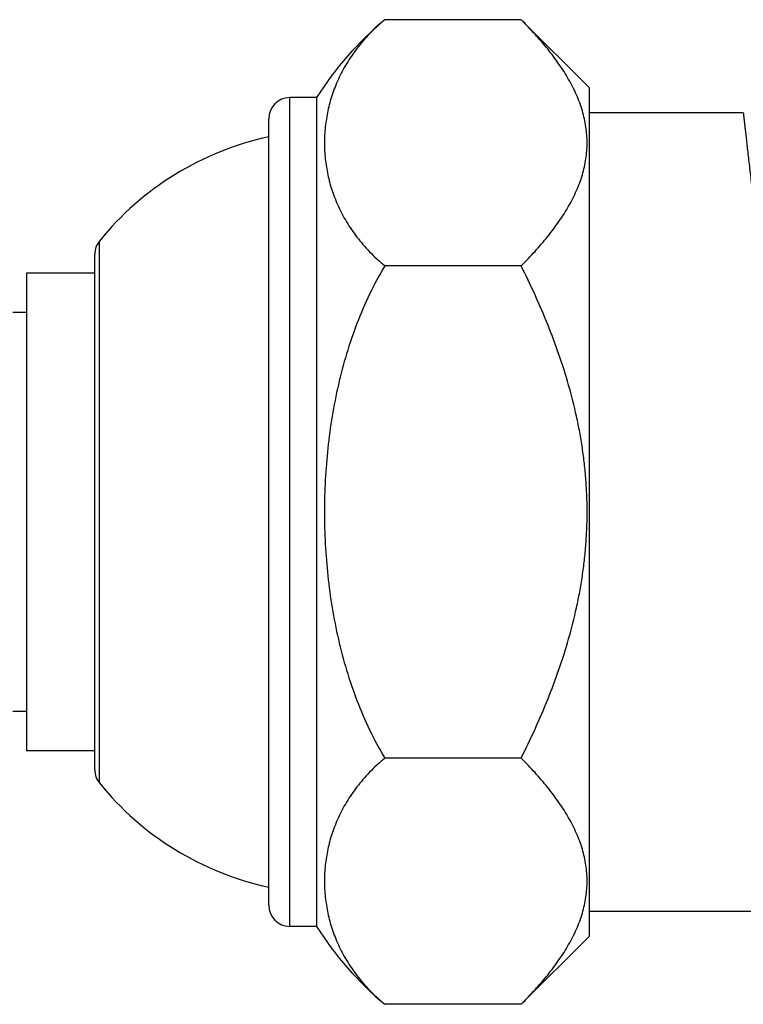
# Model space of a CAD drawing. Units: inches. Extents: x 0 to 11, y 0 to 8.5.
# Drawn here: x 3.6 to 4.1, y 1.8 to 2.5 of the extents above; entities that cross this region are included whole.
import ezdxf

# ---------------------------------------------------------------- set-up
doc = ezdxf.new("R2010")
doc.units = ezdxf.units.IN
doc.header["$LTSCALE"] = 0.605
doc.header["$MEASUREMENT"] = 0
doc.layers.get('0').update_dxf_attribs({"linetype": 'CONTINUOUS'})

msp = doc.modelspace()

# ---------------------------------------------------------------- linework, layer by layer
at = {"color": 7, "linetype": 'Continuous'}
for p, q in [((3.93129, 2.4737), (3.83129, 2.4737)), ((3.93129, 2.4737), (3.98129, 2.4237)), ((3.98129, 1.80201), (3.98129, 2.4237)), ((3.78129, 2.4166), (3.76179, 2.4166)), ((3.76179, 1.8091), (3.76179, 2.4166)), ((3.78129, 2.4166), (3.78129, 1.8091)), ((4.09409, 2.40535), (3.98129, 2.40535)), ((3.74629, 1.8246), (3.74629, 2.4011)), ((3.62224, 1.91423), (3.62224, 2.31148)), ((3.61879, 1.92397), (3.61879, 2.30173)), ((3.61879, 2.28785), (3.56879, 2.28785)), ((3.56879, 2.28785), (3.56879, 1.93785)), ((3.93129, 2.29328), (3.83129, 2.29328)), ((3.56879, 2.25897), (3.55879, 2.25897)), ((3.56879, 1.96674), (3.55879, 1.96674)), ((3.61879, 1.93785), (3.56879, 1.93785)), ((3.93129, 1.93243), (3.83129, 1.93243)), ((3.98129, 1.82035), (4.12915, 1.82035)), ((3.78129, 1.8091), (3.76179, 1.8091)), ((3.93129, 1.75201), (3.98129, 1.80201)), ((3.93129, 1.75201), (3.83129, 1.75201))]:
    msp.add_line(p, q, dxfattribs=at)
for centre, radius, start, end in [((3.99219, 2.28235), 0.25, 130.05933, 147.52016), ((3.76179, 2.4011), 0.0155, 90, 180), ((3.79254, 2.17379), 0.219, 102.19214, 141.04546), ((3.63429, 2.30173), 0.0155, 141.04546, 180), ((3.63429, 1.92397), 0.0155, 180, 218.95454), ((3.79254, 2.05191), 0.219, 218.95454, 257.80786), ((3.76179, 1.8246), 0.0155, 180, 270), ((3.99219, 1.94335), 0.25, 212.47984, 229.94067)]:
    msp.add_arc(centre, radius, start, end, dxfattribs=at)
for points, knots in [([(3.83129, 2.4737), (3.82932, 2.47204), (3.82554, 2.46869), (3.82022, 2.46345), (3.81534, 2.45809), (3.81091, 2.45265), (3.8069, 2.44712), (3.8033, 2.44152), (3.8001, 2.43586), (3.79728, 2.43015), (3.79483, 2.4244), (3.79273, 2.41861), (3.79098, 2.4128), (3.78909, 2.40505), (3.78754, 2.39528), (3.78692, 2.38349), (3.78754, 2.37169), (3.78909, 2.36192), (3.79098, 2.35417), (3.79273, 2.34836), (3.79483, 2.34257), (3.79728, 2.33682), (3.8001, 2.33111), (3.8033, 2.32545), (3.8069, 2.31985), (3.81091, 2.31432), (3.81534, 2.30888), (3.82022, 2.30353), (3.82554, 2.29828), (3.82932, 2.29493), (3.83129, 2.29328)], [0, 0, 0, 0, 0.037148, 0.073084, 0.107895, 0.141676, 0.174526, 0.206541, 0.237818, 0.268451, 0.298529, 0.328136, 0.357354, 0.386255, 0.443365, 0.5, 0.556635, 0.613745, 0.642646, 0.671864, 0.701471, 0.731549, 0.762182, 0.793459, 0.825474, 0.858324, 0.892105, 0.926916, 0.962852, 1, 1, 1, 1]), ([(3.93129, 2.29328), (3.93476, 2.29674), (3.9398, 2.30201), (3.9462, 2.30925), (3.95073, 2.31468), (3.955, 2.32017), (3.95901, 2.32571), (3.96272, 2.3313), (3.96612, 2.33694), (3.96919, 2.34263), (3.9719, 2.34836), (3.97424, 2.35414), (3.97618, 2.35996), (3.97771, 2.36581), (3.97882, 2.37169), (3.97949, 2.37758), (3.97971, 2.38349), (3.97949, 2.38939), (3.97882, 2.39528), (3.97771, 2.40116), (3.97618, 2.40701), (3.97424, 2.41283), (3.9719, 2.41861), (3.96919, 2.42435), (3.96612, 2.43003), (3.96272, 2.43568), (3.95901, 2.44127), (3.955, 2.4468), (3.95073, 2.45229), (3.9462, 2.45773), (3.9398, 2.46496), (3.93476, 2.47023), (3.93129, 2.4737)], [0, 0, 0, 0, 0.069983, 0.104212, 0.137898, 0.17102, 0.203559, 0.235504, 0.266851, 0.297607, 0.327791, 0.357438, 0.386599, 0.415343, 0.443755, 0.471937, 0.5, 0.528063, 0.556245, 0.584657, 0.613401, 0.642562, 0.672209, 0.702393, 0.733149, 0.764496, 0.796441, 0.82898, 0.862102, 0.895788, 0.930017, 1, 1, 1, 1]), ([(4.09409, 2.40535), (4.09409, 2.40535), (4.09409, 2.40535), (4.09409, 2.40535), (4.09409, 2.40535), (4.09409, 2.40535), (4.09409, 2.40534), (4.09409, 2.40534), (4.09409, 2.40533), (4.09409, 2.40531), (4.09409, 2.4053), (4.09409, 2.40528), (4.0941, 2.40524), (4.0941, 2.40519), (4.09411, 2.40514), (4.09412, 2.40507), (4.09412, 2.405), (4.09414, 2.40488), (4.09416, 2.40472), (4.09418, 2.40449), (4.09421, 2.40423), (4.09424, 2.40393), (4.09428, 2.40361), (4.09432, 2.40324), (4.09437, 2.40284), (4.09441, 2.40241), (4.09449, 2.40176), (4.09459, 2.40087), (4.09472, 2.39969), (4.09486, 2.39838), (4.09503, 2.39694), (4.0952, 2.39536), (4.0954, 2.39364), (4.0956, 2.39179), (4.09583, 2.38981), (4.09616, 2.38691), (4.0966, 2.38295), (4.09719, 2.37783), (4.09783, 2.37221), (4.09854, 2.36609), (4.0993, 2.3595), (4.10012, 2.35244), (4.101, 2.34493), (4.10193, 2.33698), (4.10292, 2.32861), (4.10395, 2.31984), (4.10504, 2.31068), (4.10617, 2.30114), (4.10734, 2.29126), (4.10855, 2.28104), (4.1098, 2.27051), (4.11109, 2.25969), (4.11241, 2.2486), (4.11377, 2.23725), (4.11493, 2.22764), (4.11588, 2.21985), (4.1166, 2.21393), (4.11734, 2.20797), (4.11833, 2.19993), (4.11962, 2.18978), (4.12127, 2.17752), (4.12249, 2.16932), (4.12313, 2.1652)], [0, 0, 0, 0, 0.000001, 0.000005, 0.00001, 0.000018, 0.000041, 0.000072, 0.000113, 0.000163, 0.000221, 0.000289, 0.000452, 0.000651, 0.000886, 0.001157, 0.001464, 0.001807, 0.002602, 0.003541, 0.004624, 0.005851, 0.007223, 0.008738, 0.010396, 0.012198, 0.014143, 0.018461, 0.023349, 0.028803, 0.034821, 0.041401, 0.048539, 0.056231, 0.064474, 0.073263, 0.092465, 0.113798, 0.13722, 0.162685, 0.190143, 0.21954, 0.250819, 0.283918, 0.318773, 0.355316, 0.393476, 0.433178, 0.474348, 0.516904, 0.560766, 0.605852, 0.652075, 0.699349, 0.747585, 0.772036, 0.796693, 0.821545, 0.846581, 0.897158, 0.94833, 1, 1, 1, 1]), ([(3.83129, 2.29328), (3.82729, 2.28655), (3.81991, 2.27271), (3.81064, 2.2511), (3.80306, 2.22885), (3.79707, 2.20612), (3.79255, 2.18306), (3.78939, 2.15977), (3.78753, 2.13634), (3.78692, 2.11285), (3.78753, 2.08936), (3.78939, 2.06594), (3.79255, 2.04265), (3.79707, 2.01958), (3.80306, 1.99686), (3.81064, 1.9746), (3.81991, 1.953), (3.82729, 1.93916), (3.83129, 1.93243)], [0, 0, 0, 0, 0.062495, 0.124992, 0.18749, 0.249991, 0.312492, 0.374994, 0.437497, 0.5, 0.562503, 0.625006, 0.687508, 0.750009, 0.81251, 0.875008, 0.937505, 1, 1, 1, 1]), ([(3.93129, 1.93243), (3.9348, 1.93946), (3.94158, 1.95363), (3.95089, 1.97528), (3.95919, 1.99735), (3.96632, 2.01982), (3.97115, 2.03886), (3.97426, 2.05426), (3.9762, 2.06589), (3.97772, 2.07757), (3.97882, 2.0893), (3.97949, 2.10107), (3.97971, 2.11285), (3.97949, 2.12464), (3.97882, 2.1364), (3.97772, 2.14813), (3.9762, 2.15982), (3.97426, 2.17144), (3.97115, 2.18684), (3.96632, 2.20589), (3.95919, 2.22836), (3.95089, 2.25042), (3.94158, 2.27208), (3.9348, 2.28625), (3.93129, 2.29328)], [0, 0, 0, 0, 0.0625, 0.124999, 0.187497, 0.249994, 0.31249, 0.343741, 0.374993, 0.406245, 0.437497, 0.468748, 0.5, 0.531252, 0.562503, 0.593755, 0.625007, 0.656259, 0.68751, 0.750006, 0.812503, 0.875001, 0.9375, 1, 1, 1, 1]), ([(3.83129, 1.93243), (3.82932, 1.93078), (3.82554, 1.92742), (3.82022, 1.92218), (3.81534, 1.91683), (3.81091, 1.91138), (3.8069, 1.90585), (3.8033, 1.90025), (3.8001, 1.8946), (3.79728, 1.88889), (3.79483, 1.88313), (3.79273, 1.87735), (3.79098, 1.87153), (3.78909, 1.86378), (3.78754, 1.85401), (3.78692, 1.84222), (3.78754, 1.83043), (3.78909, 1.82066), (3.79098, 1.81291), (3.79273, 1.80709), (3.79483, 1.80131), (3.79728, 1.79555), (3.8001, 1.78984), (3.8033, 1.78419), (3.8069, 1.77859), (3.81091, 1.77306), (3.81534, 1.76761), (3.82022, 1.76226), (3.82554, 1.75702), (3.82932, 1.75366), (3.83129, 1.75201)], [0, 0, 0, 0, 0.037148, 0.073084, 0.107895, 0.141676, 0.174526, 0.206541, 0.237818, 0.268451, 0.298529, 0.328136, 0.357354, 0.386255, 0.443365, 0.5, 0.556635, 0.613745, 0.642646, 0.671864, 0.701471, 0.731549, 0.762182, 0.793459, 0.825474, 0.858324, 0.892105, 0.926916, 0.962852, 1, 1, 1, 1]), ([(3.93129, 1.75201), (3.93476, 1.75547), (3.9398, 1.76075), (3.9462, 1.76798), (3.95073, 1.77342), (3.955, 1.7789), (3.95901, 1.78444), (3.96272, 1.79003), (3.96612, 1.79567), (3.96919, 1.80136), (3.9719, 1.8071), (3.97424, 1.81288), (3.97618, 1.81869), (3.97771, 1.82455), (3.97882, 1.83042), (3.97949, 1.83632), (3.97971, 1.84222), (3.97949, 1.84812), (3.97882, 1.85402), (3.97771, 1.8599), (3.97618, 1.86575), (3.97424, 1.87156), (3.9719, 1.87734), (3.96919, 1.88308), (3.96612, 1.88877), (3.96272, 1.89441), (3.95901, 1.9), (3.955, 1.90554), (3.95073, 1.91103), (3.9462, 1.91646), (3.9398, 1.9237), (3.93476, 1.92897), (3.93129, 1.93243)], [0, 0, 0, 0, 0.069983, 0.104212, 0.137898, 0.17102, 0.203559, 0.235504, 0.266851, 0.297607, 0.327791, 0.357438, 0.386599, 0.415343, 0.443755, 0.471937, 0.5, 0.528063, 0.556245, 0.584657, 0.613401, 0.642562, 0.672209, 0.702393, 0.733149, 0.764496, 0.796441, 0.82898, 0.862102, 0.895788, 0.930017, 1, 1, 1, 1])]:
    msp.add_open_spline(points, degree=3, knots=knots, dxfattribs=at)

doc.saveas('drawing.dxf')
